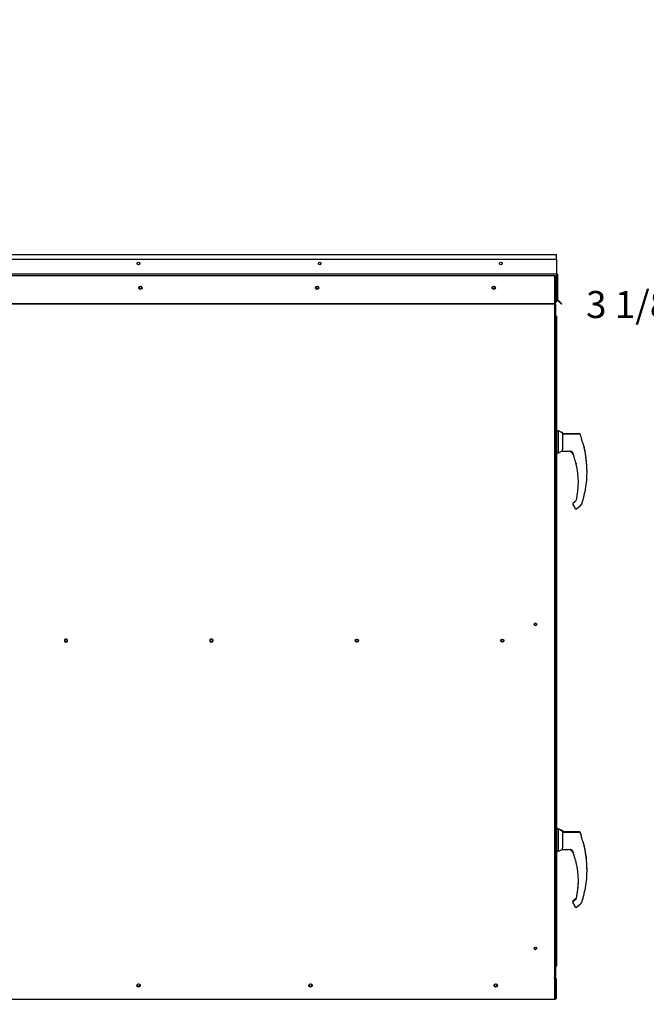
# Paper-space layout 'Layout1' of a CAD drawing. Units: inches. Extents: x 0 to 16.7, y -0.7 to 10.7.
# Drawn here: x 2.8 to 5.6, y 1.9 to 6.2 of the extents above; entities that cross this region are included whole.
import ezdxf
from ezdxf import colors
from ezdxf.entities.mleader import LeaderData, LeaderLine
from ezdxf.enums import TextEntityAlignment as Align
from ezdxf.lldxf.tags import DXFTag
from ezdxf.math import Vec2, Vec3

# ---------------------------------------------------------------- set-up
doc = ezdxf.new("R2010")
doc.units = ezdxf.units.IN
doc.header["$MEASUREMENT"] = 0
for name, color, linetype in [('0122Y-0076_(RH)', 7, 'Continuous'), ('0122Y-0077_(RH)', 7, 'Continuous'), ('0122Y-0078_(LH)', 7, 'Continuous'), ('0122Y-0079_(LH)', 7, 'Continuous'), ('0127P-0099', 7, 'Continuous'), ('0501F-_0453_BASE', 7, 'Continuous'), ('0506F-2484_EVAP_', 7, 'Continuous'), ('0506F-3006', 7, 'Continuous'), ('0510F-3055_TOP_P', 7, 'Continuous'), ('0510F-3145_TOP_P', 7, 'Continuous'), ('0510F-3169_BTM_E', 7, 'Continuous'), ('0703F-11234_BLAN', 7, 'Continuous'), ('0712F-5077_CAP_E', 7, 'Continuous'), ('0719F-2636.__BTM', 7, 'Continuous'), ('0719F-2842_TOP_L', 7, 'Continuous'), ('0719F-2844_BTM_C', 7, 'Continuous'), ('Default', 7, 'Continuous')]:
    doc.layers.add(name, color=color, linetype=linetype)
doc.styles.add('SEACAD_Arial', font='arial.ttf')
tags = doc.linetypes.add('HIDDEN2', pattern=[0.1875, 0.125, -0.0625]).pattern_tags.tags
tags[6:7] = [DXFTag(74, 4), DXFTag(75, 0), DXFTag(340, '0'), DXFTag(46, 0.0), DXFTag(50, 0.0), DXFTag(44, 0.0), DXFTag(45, 0.0)]
tags[4:5] = [DXFTag(74, 4), DXFTag(75, 0), DXFTag(340, '0'), DXFTag(46, 0.0), DXFTag(50, 0.0), DXFTag(44, 0.0), DXFTag(45, 0.0)]
doc.dimstyles.new('HORIZ', dxfattribs={"dimtxt": 0.12, "dimasz": 0.12, "dimexe": 0.06, "dimexo": 0.06, "dimgap": 0.03, "dimtad": 0, "dimtih": 1, "dimtoh": 1, "dimdec": 3, "dimlfac": 17.021277, "dimzin": 4, "dimdsep": 46, "dimlunit": 5, "dimtxsty": 'SEACAD_Arial', "dimblk1": '_SE_FILLED', "dimblk2": '_SE_FILLED', "dimsah": 1, "dimcen": 0.06, "dimadec": 0, "dimazin": 0, "dimtfac": 0.8, "dimtdec": 0, "dimtofl": 0, "dimtmove": 0, "dimatfit": 3, "dimfxl": 1, "dimfrac": 2, "dimtolj": 1, "dimtzin": 4, "dimarcsym": 0})

# ---------------------------------------------------------------- blocks, each defined once
blk = doc.blocks.new('SE4')
at = {"layer": '0122Y-0076_(RH)', "color": 7, "linetype": 'Continuous'}
for p, q in [((5.1765, 2.6406), (5.1691, 2.6406)), ((5.1765, 2.5435), (5.1765, 2.6406)), ((5.195, 2.6312), (5.1765, 2.6406)), ((5.195, 2.5622), (5.195, 2.6312)), ((5.2689, 2.6267), (5.195, 2.6267)), ((5.2779, 2.604), (5.2779, 2.6091)), ((5.1691, 2.5435), (5.1765, 2.5435)), ((5.1765, 2.5435), (5.1924, 2.5515)), ((5.1924, 2.5544), (5.1924, 2.5514)), ((5.1924, 2.5514), (5.1924, 2.5514)), ((5.195, 2.5622), (5.1935, 2.5595)), ((5.1935, 2.5502), (5.2198, 2.5502)), ((5.2362, 2.5469), (5.2378, 2.5451)), ((5.2378, 2.5451), (5.2413, 2.5386)), ((5.29, 2.5672), (5.2898, 2.5677)), ((5.2903, 2.5663), (5.29, 2.5673)), ((5.2903, 2.5663), (5.2904, 2.5663)), ((5.2469, 2.5189), (5.2469, 2.519)), ((5.2528, 2.4982), (5.2528, 2.4983)), ((5.2529, 2.4978), (5.253, 2.4976)), ((5.254, 2.3302), (5.2413, 2.3198)), ((5.2396, 2.3163), (5.2397, 2.3171)), ((5.2397, 2.3171), (5.2397, 2.3171)), ((5.2402, 2.314), (5.2473, 2.3018)), ((5.2558, 2.2952), (5.2733, 2.3094)), ((5.276, 2.312), (5.2782, 2.314)), ((5.2797, 2.3161), (5.2797, 2.3161))]:
    blk.add_line(p, q, dxfattribs=at)
for centre, radius, start, end in [((4.8408, 2.4602), 0.4623, 19.0928, 20.6567), ((5.5955, 2.687), 0.3282, 194.422, 201.5774), ((5.2747, 2.604), 0.00327, 0.0279, 22.667), ((5.2045, 2.5544), 0.0122, 154.8236, 179.6866), ((5.1935, 2.5514), 0.00116, 180, 270), ((5.2195, 2.5271), 0.0232, 20.0347, 89.2975), ((5.2284, 2.5368), 0.0136, 49.9845, 87.207), ((4.9102, 2.4116), 0.3546, 19.3668, 20.9886), ((4.8408, 2.4602), 0.4619, 341.831, 13.2838), ((5.2855, 2.5652), 0.00494, 15.8711, 24.7931), ((4.9102, 2.4116), 0.3534, 18.1594, 19.2889), ((5.2236, 2.5221), 0.0223, 10.565, 18.6318), ((5.1611, 2.4832), 0.0929, 9.3198, 22.5414), ((4.9102, 2.4116), 0.3534, 14.1134, 14.1967), ((5.2549, 2.4981), 0.00203, 193.495, 244.2534), ((4.9102, 2.4116), 0.3543, 347.1327, 13.3136), ((5.2443, 2.3163), 0.00463, 129.4519, 169.6315), ((5.2443, 2.3163), 0.00463, 169.6345, 209.8142), ((5.2205, 2.2858), 0.0312, 23.147, 30.8739), ((5.2751, 2.3177), 0.0048, 310.5216, 341.7603)]:
    blk.add_arc(centre, radius, start, end, dxfattribs=at)
for centre, major_axis, ratio, start_param, end_param in [((5.2733, 2.6091), (0.00463, 0), 0.965749, 0, 0.342547), ((5.2371, 2.5476), (0.000835, 0.0008), 0.234471, 2.884248, 3.337498), ((5.2512, 2.2992), (0.00216, 0.00082), 0.878871, 3.071153, 3.325318), ((5.2753, 2.3129), (-0.000782, 0.000852), 0.544224, 3.037517, 3.153478)]:
    blk.add_ellipse(centre, major_axis=major_axis, ratio=ratio, start_param=start_param, end_param=end_param, dxfattribs=at)
for points, knots in [([(5.2732, 2.6237), (5.273, 2.6242), (5.2726, 2.625), (5.2716, 2.626), (5.2703, 2.6266), (5.2694, 2.6267), (5.2689, 2.6267)], [0, 0, 0, 0, 0.2442, 0.5, 0.7558, 1, 1, 1, 1]), ([(5.2362, 2.5469), (5.2356, 2.5475), (5.2349, 2.5481), (5.2336, 2.5491), (5.2329, 2.5495), (5.2314, 2.5501), (5.2307, 2.5503), (5.2297, 2.5505), (5.2293, 2.5505), (5.2286, 2.5506), (5.2283, 2.5506), (5.228, 2.5505), (5.2278, 2.5504), (5.2277, 2.5503), (5.2276, 2.5503), (5.2276, 2.5502)], [0, 0, 0, 0, 0.125, 0.125, 0.25, 0.25, 0.375, 0.375, 0.4375, 0.4375, 0.5, 0.5, 0.53125, 0.53125, 0.5625, 0.5625, 0.5625, 0.5625]), ([(5.2549, 2.4932), (5.2548, 2.4938), (5.2546, 2.4944), (5.2543, 2.4955), (5.2542, 2.496), (5.254, 2.4966), (5.2539, 2.4968), (5.2538, 2.4972), (5.2537, 2.4973), (5.2535, 2.4977), (5.2534, 2.4978), (5.2534, 2.4978)], [0, 0, 0, 0, 0.25, 0.25, 0.5, 0.5, 0.625, 0.625, 0.75, 0.75, 1, 1, 1, 1]), ([(5.2489, 2.2965), (5.2491, 2.2962), (5.2494, 2.2957), (5.2502, 2.295), (5.251, 2.2945), (5.2521, 2.2942), (5.2531, 2.2941), (5.2541, 2.2943), (5.2551, 2.2946), (5.2556, 2.295), (5.2558, 2.2952)], [0, 0, 0, 0, 0.114653, 0.237735, 0.367157, 0.5, 0.632843, 0.762265, 0.885347, 1, 1, 1, 1]), ([(5.276, 2.312), (5.2756, 2.3117), (5.2753, 2.3113), (5.2746, 2.3107), (5.2743, 2.3105), (5.2738, 2.31), (5.2736, 2.3098), (5.2733, 2.3095), (5.2733, 2.3094), (5.2733, 2.3094)], [0, 0, 0, 0, 0.125, 0.125, 0.25, 0.25, 0.375, 0.375, 0.4998279, 0.4998279, 0.4998279, 0.4998279])]:
    blk.add_open_spline(points, degree=3, knots=knots, dxfattribs=at)
at = {"layer": '0122Y-0077_(RH)', "color": 7, "linetype": 'Continuous'}
for p, q in [((5.1765, 4.41), (5.1691, 4.41)), ((5.1765, 4.3129), (5.1765, 4.41)), ((5.195, 4.4006), (5.1765, 4.41)), ((5.195, 4.3316), (5.195, 4.4006)), ((5.2689, 4.3962), (5.195, 4.3962)), ((5.2779, 4.3735), (5.2779, 4.3786)), ((5.195, 4.3316), (5.1935, 4.329)), ((5.29, 4.3367), (5.2898, 4.3372)), ((5.2903, 4.3358), (5.29, 4.3367)), ((5.2903, 4.3358), (5.2904, 4.3358)), ((5.1691, 4.3129), (5.1765, 4.3129)), ((5.1765, 4.3129), (5.1924, 4.321)), ((5.1924, 4.3239), (5.1924, 4.3209)), ((5.1924, 4.3209), (5.1924, 4.3208)), ((5.1935, 4.3197), (5.2198, 4.3197)), ((5.2362, 4.3163), (5.2378, 4.3146)), ((5.2378, 4.3146), (5.2413, 4.3081)), ((5.2469, 4.2883), (5.2469, 4.2884)), ((5.2528, 4.2676), (5.2528, 4.2677)), ((5.2529, 4.2672), (5.253, 4.267)), ((5.2396, 4.0857), (5.2397, 4.0865)), ((5.2397, 4.0865), (5.2397, 4.0865)), ((5.2402, 4.0834), (5.2473, 4.0712)), ((5.254, 4.0996), (5.2413, 4.0893)), ((5.2558, 4.0646), (5.2733, 4.0789)), ((5.276, 4.0815), (5.2782, 4.0834)), ((5.2797, 4.0856), (5.2797, 4.0856))]:
    blk.add_line(p, q, dxfattribs=at)
for centre, radius, start, end in [((4.8408, 4.2296), 0.4623, 19.0928, 20.6567), ((5.5955, 4.4565), 0.3282, 194.422, 201.5774), ((5.2747, 4.3735), 0.00327, 0.0279, 22.667), ((4.8408, 4.2296), 0.4619, 341.831, 13.2838), ((5.2855, 4.3346), 0.00494, 15.8711, 24.7931), ((5.2045, 4.3238), 0.0122, 154.8236, 179.6866), ((5.1935, 4.3208), 0.00116, 180, 270), ((5.2195, 4.2965), 0.0232, 20.0347, 89.2975), ((5.2284, 4.3063), 0.0136, 49.9845, 87.207), ((4.9102, 4.181), 0.3546, 19.3668, 20.9886), ((4.9102, 4.181), 0.3534, 18.1594, 19.2889), ((5.2236, 4.2915), 0.0223, 10.565, 18.6318), ((5.1611, 4.2527), 0.0929, 9.3198, 22.5414), ((4.9102, 4.181), 0.3534, 14.1134, 14.1967), ((5.2549, 4.2675), 0.00203, 193.495, 244.2534), ((4.9102, 4.181), 0.3543, 347.1327, 13.3136), ((5.2443, 4.0857), 0.00463, 169.6345, 209.8142), ((5.2443, 4.0857), 0.00463, 129.4519, 169.6315), ((5.2205, 4.0552), 0.0312, 23.147, 30.8739), ((5.2751, 4.0871), 0.0048, 310.5216, 341.7603)]:
    blk.add_arc(centre, radius, start, end, dxfattribs=at)
for centre, major_axis, ratio, start_param, end_param in [((5.2733, 4.3786), (0.00463, 0), 0.965749, 0, 0.342547), ((5.2371, 4.317), (0.000835, 0.0008), 0.234471, 2.884248, 3.337498), ((5.2512, 4.0686), (0.00216, 0.00082), 0.878871, 3.071153, 3.325318), ((5.2753, 4.0824), (-0.000782, 0.000852), 0.544224, 3.037517, 3.153478)]:
    blk.add_ellipse(centre, major_axis=major_axis, ratio=ratio, start_param=start_param, end_param=end_param, dxfattribs=at)
for points, knots in [([(5.2732, 4.3932), (5.273, 4.3936), (5.2726, 4.3944), (5.2716, 4.3954), (5.2703, 4.396), (5.2694, 4.3961), (5.2689, 4.3962)], [0, 0, 0, 0, 0.2442, 0.5, 0.7558, 1, 1, 1, 1]), ([(5.2362, 4.3163), (5.2356, 4.317), (5.2349, 4.3175), (5.2336, 4.3185), (5.2329, 4.3189), (5.2314, 4.3195), (5.2307, 4.3197), (5.2297, 4.3199), (5.2293, 4.32), (5.2286, 4.32), (5.2283, 4.32), (5.228, 4.3199), (5.2278, 4.3199), (5.2277, 4.3198), (5.2276, 4.3197), (5.2276, 4.3196)], [0, 0, 0, 0, 0.125, 0.125, 0.25, 0.25, 0.375, 0.375, 0.4375, 0.4375, 0.5, 0.5, 0.53125, 0.53125, 0.5625, 0.5625, 0.5625, 0.5625]), ([(5.2549, 4.2626), (5.2548, 4.2632), (5.2546, 4.2638), (5.2543, 4.2649), (5.2542, 4.2654), (5.254, 4.2661), (5.2539, 4.2663), (5.2538, 4.2666), (5.2537, 4.2667), (5.2535, 4.2671), (5.2534, 4.2672), (5.2534, 4.2672)], [0, 0, 0, 0, 0.25, 0.25, 0.5, 0.5, 0.625, 0.625, 0.75, 0.75, 1, 1, 1, 1]), ([(5.2541, 4.2657), (5.2541, 4.2655), (5.2542, 4.2653), (5.2543, 4.2649), (5.2544, 4.2647), (5.2545, 4.2644)], [0.5360563, 0.5360563, 0.5360563, 0.5360563, 0.625, 0.625, 0.749503, 0.749503, 0.749503, 0.749503]), ([(5.2544, 4.2656), (5.2544, 4.2656), (5.2544, 4.2655), (5.2544, 4.2653), (5.2545, 4.2647), (5.2547, 4.2638), (5.2548, 4.2631), (5.2549, 4.2626)], [0.2889207, 0.2889207, 0.2889207, 0.2889207, 0.3315631, 0.4589132, 0.611231, 0.791025, 1, 1, 1, 1]), ([(5.276, 4.0815), (5.2756, 4.0811), (5.2753, 4.0808), (5.2746, 4.0802), (5.2743, 4.0799), (5.2738, 4.0794), (5.2736, 4.0792), (5.2733, 4.0789), (5.2733, 4.0789), (5.2733, 4.0789), (5.2733, 4.0789), (5.2736, 4.0792), (5.2738, 4.0794), (5.2743, 4.0799), (5.2746, 4.0802), (5.2753, 4.0808), (5.2756, 4.0811), (5.276, 4.0815)], [0, 0, 0, 0, 0.125, 0.125, 0.25, 0.25, 0.375, 0.375, 0.5, 0.5, 0.625, 0.625, 0.75, 0.75, 0.875, 0.875, 1, 1, 1, 1]), ([(5.2489, 4.0659), (5.2491, 4.0656), (5.2494, 4.0651), (5.2502, 4.0644), (5.251, 4.0639), (5.2521, 4.0636), (5.2531, 4.0635), (5.2541, 4.0637), (5.2551, 4.0641), (5.2556, 4.0644), (5.2558, 4.0646)], [0, 0, 0, 0, 0.114653, 0.237735, 0.367157, 0.5, 0.632843, 0.762265, 0.885347, 1, 1, 1, 1])]:
    blk.add_open_spline(points, degree=3, knots=knots, dxfattribs=at)
at = {"layer": '0122Y-0078_(LH)', "color": 7, "linetype": 'Continuous'}
for p, q in [((5.1765, 4.4104), (5.1691, 4.4104)), ((5.1765, 4.41), (5.1765, 4.4104)), ((5.195, 4.4009), (5.1765, 4.4104)), ((5.195, 4.4006), (5.195, 4.4009)), ((5.2689, 4.3965), (5.195, 4.3965)), ((5.2903, 4.3361), (5.2904, 4.3361)), ((5.2397, 4.0869), (5.2397, 4.0869)), ((5.254, 4.1), (5.2413, 4.0896)), ((5.2556, 4.1025), (5.2555, 4.1025))]:
    blk.add_line(p, q, dxfattribs=at)
for centre, radius, start, end in [((4.8408, 4.23), 0.4619, 359.9789, 13.2838), ((5.2443, 4.086), 0.00463, 129.4519, 169.6315)]:
    blk.add_arc(centre, radius, start, end, dxfattribs=at)
for centre, major_axis, ratio, start_param, end_param in [((5.2688, 4.3913), (0.0046, -0.00052), 0.982005, 0.479676, 0.556892), ((5.2733, 4.3789), (0.00463, 0), 0.965749, 0, 0.342547)]:
    blk.add_ellipse(centre, major_axis=major_axis, ratio=ratio, start_param=start_param, end_param=end_param, dxfattribs=at)
blk.add_open_spline([(5.2732, 4.3935), (5.273, 4.394), (5.2726, 4.3947), (5.2716, 4.3957), (5.2703, 4.3964), (5.2694, 4.3965), (5.2689, 4.3965)], degree=3, knots=[0, 0, 0, 0, 0.2442, 0.5, 0.7558, 1, 1, 1, 1], dxfattribs=at)
at = {"layer": '0122Y-0079_(LH)', "color": 7, "linetype": 'Continuous'}
for p, q in [((5.1765, 2.6431), (5.1691, 2.6431)), ((5.1765, 2.6406), (5.1765, 2.6431)), ((5.195, 2.6336), (5.1765, 2.6431)), ((5.195, 2.6336), (5.195, 2.6312)), ((5.2689, 2.6292), (5.195, 2.6292)), ((5.29, 2.5697), (5.2898, 2.5702)), ((5.2903, 2.5688), (5.29, 2.5697)), ((5.2903, 2.5688), (5.2904, 2.5688)), ((5.2396, 2.3187), (5.2397, 2.3196)), ((5.2397, 2.3196), (5.2397, 2.3196)), ((5.254, 2.3326), (5.2413, 2.3223))]:
    blk.add_line(p, q, dxfattribs=at)
for centre, radius, start, end in [((4.8408, 2.4626), 0.4623, 19.0928, 20.6567), ((5.2855, 2.5676), 0.00494, 15.8711, 24.7931), ((4.8408, 2.4626), 0.4619, 359.8478, 13.2838), ((4.9102, 2.4141), 0.3543, 347.1327, 359.8015), ((5.2443, 2.3187), 0.00463, 169.6345, 189.7186), ((5.2443, 2.3187), 0.00463, 129.4519, 169.6315), ((5.2511, 2.3362), 0.00459, 309.1829, 347.2158)]:
    blk.add_arc(centre, radius, start, end, dxfattribs=at)
blk.add_ellipse((5.2733, 2.6116), major_axis=(0.00463, 0), ratio=0.965749, start_param=0, end_param=0.342547, dxfattribs=at)
blk.add_open_spline([(5.2732, 2.6262), (5.273, 2.6266), (5.2726, 2.6274), (5.2716, 2.6284), (5.2703, 2.6291), (5.2694, 2.6291), (5.2689, 2.6292)], degree=3, knots=[0, 0, 0, 0, 0.2442, 0.5, 0.7558, 1, 1, 1, 1], dxfattribs=at)
at = {"layer": '0127P-0099', "color": 7, "linetype": 'Continuous'}
for p, q in [((5.1615, 4.9129), (5.1641, 4.9129)), ((5.1641, 4.9194), (5.1626, 4.9194)), ((5.1641, 4.9194), (5.1691, 4.9194)), ((5.1641, 4.9129), (5.1691, 4.9129)), ((5.1691, 4.9129), (5.1691, 4.9194)), ((5.1691, 2.0341), (5.1691, 4.9129)), ((5.1615, 2.0341), (5.1641, 2.0341)), ((5.1641, 2.0341), (5.1691, 2.0341))]:
    blk.add_line(p, q, dxfattribs=at)
at = {"layer": '0501F-_0453_BASE', "color": 7, "linetype": 'Continuous'}
for centre in [(3.3109, 1.9485), (4.0746, 1.9485), (4.8971, 1.9485)]:
    blk.add_circle(centre, 0.0057, dxfattribs=at)
at = {"layer": '0506F-2484_EVAP_', "color": 7, "linetype": 'HIDDEN2'}
for p, q in [((5.1556, 5.0991), (1.4672, 5.0991)), ((5.1615, 5.0991), (5.1556, 5.0991)), ((5.1585, 5.0991), (5.1585, 1.8863)), ((5.1615, 5.0991), (5.1615, 4.9788)), ((5.1615, 5.0527), (5.1585, 5.0527)), ((5.1585, 5.0413), (5.1615, 5.0413)), ((5.1556, 4.9733), (5.1585, 4.9733)), ((5.1585, 4.9733), (5.1615, 4.9733)), ((5.1556, 1.9803), (5.1585, 1.9803)), ((5.1585, 1.9803), (5.1615, 1.9803)), ((5.1615, 1.9489), (5.1585, 1.9489)), ((5.1585, 1.9342), (5.1615, 1.9342))]:
    blk.add_line(p, q, dxfattribs=at)
at = {"layer": '0506F-2484_EVAP_', "color": 7, "linetype": 'Continuous'}
for p, q in [((5.1615, 4.9788), (5.1615, 1.8863)), ((1.4672, 1.8863), (5.1556, 1.8863)), ((5.1556, 1.8863), (5.1615, 1.8863))]:
    blk.add_line(p, q, dxfattribs=at)
for centre, radius in [((3.3199, 5.0459), 0.0057), ((4.1045, 5.0459), 0.0057), ((4.8891, 5.0459), 0.0057), ((5.0734, 3.5512), 0.0057), ((4.2805, 3.4784), 0.00734), ((4.9265, 3.4784), 0.00734), ((5.0734, 2.1118), 0.0057), ((3.3109, 1.9473), 0.00734), ((4.0746, 1.9473), 0.00734), ((4.8971, 1.9473), 0.00734)]:
    blk.add_circle(centre, radius, dxfattribs=at)
for centre, start, end in [((2.9885, 3.4784), 0, 228.6453), ((2.9885, 3.4784), 311.3547, 0), ((3.6345, 3.4784), 0, 228.6453), ((3.6345, 3.4784), 311.3547, 0)]:
    blk.add_arc(centre, 0.00734, start, end, dxfattribs=at)
at = {"layer": '0506F-2484_EVAP_', "color": 7, "linetype": 'HIDDEN2'}
for centre in [(2.9885, 3.4784), (3.6345, 3.4784)]:
    blk.add_arc(centre, 0.00734, 228.6453, 311.3547, dxfattribs=at)
at = {"layer": '0506F-3006', "color": 7, "linetype": 'Continuous'}
for p, q in [((5.1626, 4.9726), (5.1615, 4.9726)), ((5.1626, 4.9726), (5.1626, 4.9796)), ((5.1626, 4.9726), (5.1626, 4.9129)), ((5.1626, 2.0341), (5.1626, 1.9821)), ((5.1626, 1.9785), (5.1626, 1.8861)), ((5.1597, 1.8863), (5.1597, 1.8861)), ((5.1597, 1.8861), (5.1626, 1.8861))]:
    blk.add_line(p, q, dxfattribs=at)
at = {"layer": '0510F-3055_TOP_P', "color": 7, "linetype": 'Continuous'}
for p, q in [((1.4525, 5.1941), (5.1672, 5.1941)), ((1.4525, 5.1721), (5.1672, 5.1721)), ((5.1672, 5.1899), (5.1672, 5.1941)), ((5.1672, 5.1721), (5.1672, 5.1899))]:
    blk.add_line(p, q, dxfattribs=at)
at = {"layer": '0510F-3145_TOP_P', "color": 7, "linetype": 'Continuous'}
for p, q in [((5.1672, 5.1721), (5.1672, 5.1101)), ((1.4525, 5.1083), (5.1672, 5.1083)), ((5.1672, 5.1101), (5.1672, 5.1083)), ((5.1672, 5.1042), (5.1672, 5.1083)), ((5.1672, 5.1042), (5.1672, 4.9949)), ((5.169, 5.1042), (5.169, 4.9949)), ((5.1713, 5.1042), (5.1713, 4.9949)), ((5.1672, 4.9949), (5.1672, 4.9936)), ((5.1672, 4.9936), (5.1672, 4.9845)), ((5.1794, 4.9828), (5.1702, 4.992)), ((5.181, 4.9845), (5.1719, 4.9936)), ((5.1525, 4.9741), (1.4672, 4.9741)), ((5.1525, 4.9724), (1.4672, 4.9724)), ((5.1525, 4.9741), (5.1672, 4.9845)), ((5.1672, 4.9828), (5.1525, 4.9724)), ((5.1525, 4.9724), (5.1525, 4.9741)), ((5.1672, 4.9845), (5.1672, 4.9828)), ((5.1794, 4.9828), (5.181, 4.9845)), ((5.1898, 4.9724), (5.1794, 4.9828)), ((5.1914, 4.9741), (5.181, 4.9845)), ((5.1898, 4.9724), (5.1914, 4.9741))]:
    blk.add_line(p, q, dxfattribs=at)
for centre, radius in [((3.3104, 5.1539), 0.0057), ((4.1153, 5.1539), 0.0057), ((4.9202, 5.1539), 0.0057), ((3.3194, 5.0459), 0.00734), ((4.104, 5.0459), 0.00734), ((4.8886, 5.0459), 0.00734)]:
    blk.add_circle(centre, radius, dxfattribs=at)
for centre, radius, start, end in [((5.1672, 5.1042), 0.00417, 0, 90), ((5.1672, 5.1042), 0.00182, 0, 90), ((5.1732, 4.9949), 0.00417, 180, 225), ((5.1732, 4.9949), 0.00182, 180, 225)]:
    blk.add_arc(centre, radius, start, end, dxfattribs=at)
at = {"layer": '0510F-3169_BTM_E', "color": 7, "linetype": 'Continuous'}
for centre in [(3.3108, 1.9485), (4.0746, 1.9485), (4.8971, 1.9485)]:
    blk.add_arc(centre, 0.00734, 185.6046, 355.599, dxfattribs=at)
at = {"layer": '0703F-11234_BLAN', "color": 7, "linetype": 'Continuous'}
for centre in [(2.9886, 3.4797), (3.6346, 3.4797), (4.2807, 3.4797), (4.9267, 3.4797)]:
    blk.add_circle(centre, 0.0057, dxfattribs=at)
at = {"layer": '0712F-5077_CAP_E', "color": 7, "linetype": 'Continuous'}
for centre in [(5.0744, 3.5515), (5.0744, 2.1122)]:
    blk.add_arc(centre, 0.0057, 114.3485, 283.3668, dxfattribs=at)
at = {"layer": '0719F-2636.__BTM', "color": 7, "linetype": 'Continuous'}
for p, q in [((5.1632, 1.9767), (5.1632, 1.8871)), ((5.1662, 1.9767), (5.1662, 1.8871)), ((5.1662, 1.8871), (5.1632, 1.8871))]:
    blk.add_line(p, q, dxfattribs=at)
for radius, end in [(0.00588, 78.463), (0.00294, 66.4218)]:
    blk.add_arc((5.1603, 1.9767), radius, 0, end, dxfattribs=at)
at = {"layer": '0719F-2842_TOP_L', "color": 7, "linetype": 'Continuous'}
for centre, start, end in [((3.3192, 5.0464), 234.6781, 0), ((3.3192, 5.0464), 0, 46.0578), ((4.1038, 5.0464), 234.6781, 0), ((4.1038, 5.0464), 0, 46.0578), ((4.8884, 5.0464), 234.6781, 0), ((4.8884, 5.0464), 0, 46.0578)]:
    blk.add_arc(centre, 0.0057, start, end, dxfattribs=at)
at = {"layer": '0719F-2844_BTM_C', "color": 7, "linetype": 'Continuous'}
for p in [(5.158, 1.8863), (5.1597, 1.8862)]:
    blk.add_line(p, (5.158, 1.8862), dxfattribs=at)
blk = doc.blocks.new('DMBLK41')
at = {"layer": 'Default', "linetype": 'Continuous'}
for points in [[(1.5782, 1.3687), (1.5782, 1.4087), (1.4582, 1.3887)], [(5.0415, 1.3687), (5.1615, 1.3887), (5.0415, 1.4087)]]:
    blk.add_hatch(color=7, dxfattribs=at).paths.add_polyline_path(points)
at = {"layer": 'Default', "color": 7, "linetype": 'Continuous'}
for p, q in [((1.4582, 2.2119), (1.4582, 1.3287)), ((5.1615, 1.8263), (5.1615, 1.3287)), ((1.4582, 1.3887), (3.1739, 1.3887)), ((3.4457, 1.3887), (5.1615, 1.3887))]:
    blk.add_line(p, q, dxfattribs=at)
at = {"layer": 'Default', "color": 7, "linetype": 'Continuous', "style": 'SEACAD_Arial'}
blk.add_text('63', height=0.12, dxfattribs=at).set_placement((3.2159, 1.4487), align=Align.TOP_LEFT)
blk = doc.blocks.new('_SE_FILLED')
at = {"color": 0}
blk.add_line((0, 0), (-1, 0), dxfattribs=at)
blk.add_solid([(0, 0), (-1, -0.1665), (-1, 0.1665), (0, 0)], dxfattribs=at)
blk = doc.blocks.new('_Dot')
at = {"color": 0, "linetype": 'ByBlock', "lineweight": -2}
blk.add_line((-0.5, 0), (-1, 0), dxfattribs=at)
at = {"color": 0, "linetype": 'ByBlock', "const_width": 0.5}
blk.add_lwpolyline([(-0.25, 0, 1), (0.25, 0, 1)], format="xyb", close=True, dxfattribs=at)
blk = doc.blocks.new('DMBLK46')
at = {"layer": 'Default', "linetype": 'Continuous'}
for points in [[(5.7829, 4.9396), (5.8229, 4.9396), (5.8029, 5.0596)], [(5.7829, 4.9965), (5.8029, 4.8765), (5.8229, 4.9965)]]:
    blk.add_hatch(color=7, dxfattribs=at).paths.add_polyline_path(points)
at = {"layer": 'Default', "color": 7, "linetype": 'Continuous'}
for p, q in [((6.4855, 5.0596), (5.7429, 5.0596)), ((5.8029, 5.0596), (5.8029, 4.8765)), ((5.8029, 4.9681), (5.7162, 4.969)), ((6.7747, 4.8765), (5.7429, 4.8765))]:
    blk.add_line(p, q, dxfattribs=at)
at = {"layer": 'Default', "color": 7, "linetype": 'Continuous', "style": 'SEACAD_Arial'}
blk.add_text('3 1/8', height=0.12, dxfattribs=at).set_placement((5.2986, 5.0314), align=Align.TOP_LEFT)

psp = doc.layouts.get("Layout1")

# ---------------------------------------------------------------- block references
at = {"layer": 'Default'}
psp.add_blockref('SE4', (0, 0), dxfattribs=at)

# ---------------------------------------------------------------- dimensions: what is measured, and where the dimension line sits
at = {"layer": 'Default', "color": 7, "linetype": 'Continuous'}
dim = psp.add_linear_dim(base=(5.802873, 4.876522), p1=(6.902332, 5.059609), p2=(6.834675, 4.876522), angle=90, text='\\A1;<>', dimstyle='HORIZ', dxfattribs=at)
dim.commit()
dim.dimension.update_dxf_attribs({"geometry": 'DMBLK46', "text_midpoint": (5.486421, 4.971403), "dimtype": 160})
dim = psp.add_linear_dim(base=(5.161486, 1.388717), p1=(1.458178, 2.271928), p2=(5.161486, 1.886321), text='\\A1;<>', dimstyle='HORIZ', dxfattribs=at)
dim.commit()
dim.dimension.update_dxf_attribs({"geometry": 'DMBLK41', "text_midpoint": (3.309832, 1.388717), "dimtype": 160})

# ---------------------------------------------------------------- leaders
ml = psp.add_multileader_mtext('Standard', dxfattribs=at)
ml.set_content('{\\pxsm0.9;\\fArial|b0||i0||c0|p34;\\W1.;RECIRCULATING OPTION\\P}', color=256)
ml.set_leader_properties()
ml.set_arrow_properties(name='DOT')
ml.build(insert=Vec2(0, 0))
ml.multileader.update_dxf_attribs({"leader_type": 0, "dogleg_length": 0, "arrow_head_size": 0.24})
ctx = ml.context
ctx.base_point, ctx.char_height, ctx.arrow_head_size, ctx.landing_gap_size = Vec3(6.652485, 10.442927), 0.24, 0.24, 0.084
ctx.text_align_type = 1
notes = []
notes.append((ctx, [(0, (0, 0, 0), (0, 0), (1, 0), 1, [])]))
ctx.mtext.insert, ctx.mtext.alignment = Vec3(8.766405, 10.564967), 2
ml = psp.add_multileader_mtext('Standard', dxfattribs=at)
ml.set_content('{\\pxsm0.9;\\fArial|b1||i0||c0|p34;\\W1.;RIGHT VIEW\\P}', color=256)
ml.set_leader_properties()
ml.set_arrow_properties(name='DOT')
ml.build(insert=Vec2(0, 0))
ml.multileader.update_dxf_attribs({"leader_type": 0, "dogleg_length": 0, "arrow_head_size": 0.1875})
ctx = ml.context
ctx.base_point, ctx.char_height, ctx.arrow_head_size, ctx.landing_gap_size = Vec3(7.814793, 6.024499), 0.1875, 0.1875, 0.065625
notes.append((ctx, [(0, (0, 0, 0), (0, 0), (1, 0), 1, [])]))
ctx.mtext.insert = Vec3(7.880418, 6.119843)
for ctx, leaders in notes:
    for number, flags, end, landing, length, lines in leaders:
        leader = LeaderData()
        leader.index, (leader.has_last_leader_line, leader.has_dogleg_vector, leader.attachment_direction) = number, flags
        leader.last_leader_point, leader.dogleg_vector, leader.dogleg_length = Vec3(end), Vec3(landing), length
        for number, points, colour, breaks in lines:
            line = LeaderLine()
            line.index, line.vertices, line.color, line.breaks = number, Vec3.list(points), colors.encode_raw_color(colour), breaks
            leader.lines.append(line)
        ctx.leaders.append(leader)

doc.saveas('drawing.dxf')
